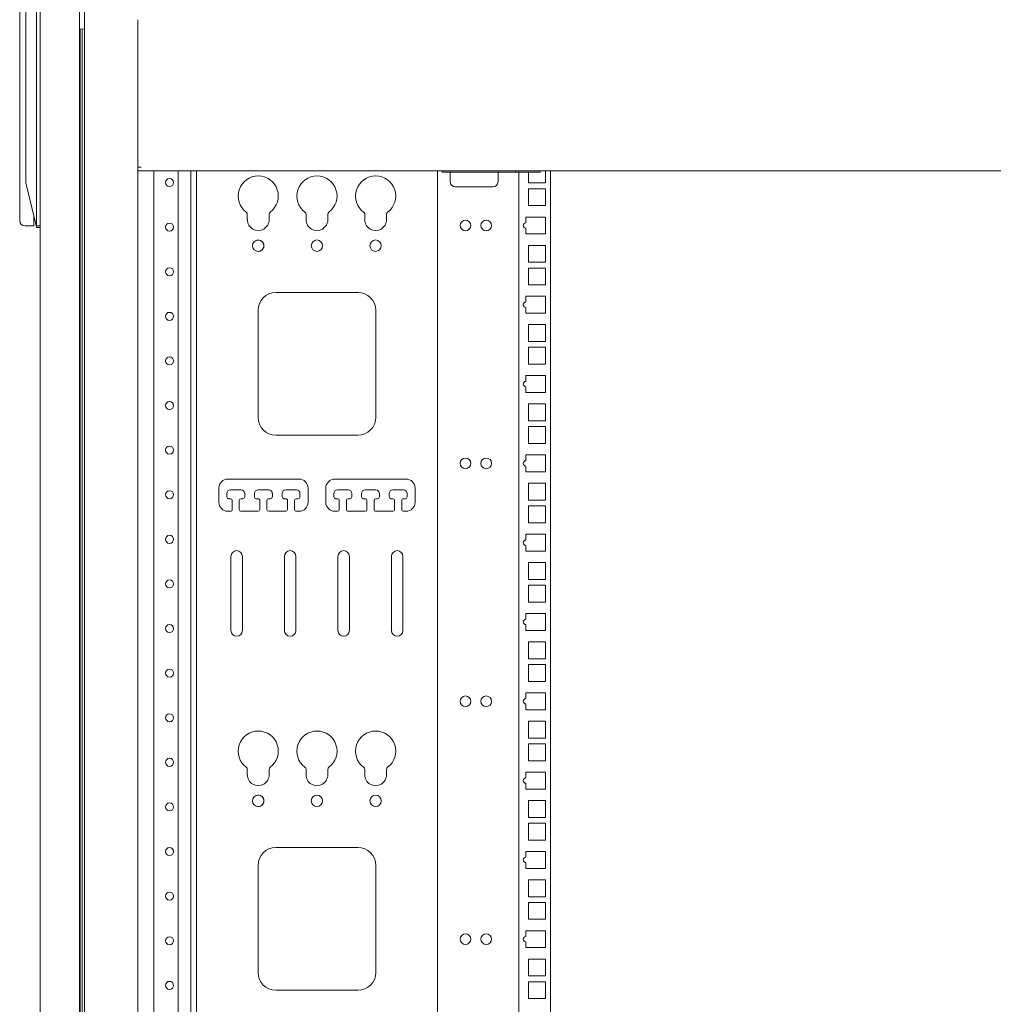
# Model space of a CAD drawing. Units: inches. Extents: x 114 to 344, y 29 to 232.
# Drawn here: x 114 to 136, y 108 to 130 of the extents above; entities that cross this region are included whole.
import ezdxf

# ---------------------------------------------------------------- set-up
doc = ezdxf.new("R2010")
doc.units = ezdxf.units.IN
doc.header["$MEASUREMENT"] = 0
doc.layers.add('1', color=7, linetype='Continuous')

msp = doc.modelspace()

# ---------------------------------------------------------------- linework, layer by layer
at = {"layer": '1', "color": 18, "linetype": 'Continuous', "lineweight": 18}
for p, q in [((115.605, 167.81), (115.605, 89.149)), ((114.629, 98.126), (114.629, 158.827)), ((115.495, 158.814), (115.495, 98.145)), ((114.55, 131.369), (114.55, 125.569)), ((114.314, 130.385), (114.314, 126.554)), ((114.176, 126.93), (114.176, 130.34)), ((116.786, 130.104), (116.786, 126.855)), ((115.61, 129.904), (115.499, 129.897)), ((115.507, 129.896), (115.507, 98.132)), ((115.554, 129.899), (115.554, 98.132)), ((114.176, 125.867), (114.176, 126.727)), ((116.786, 126.834), (116.786, 126.854)), ((116.853, 126.854), (116.786, 126.854)), ((116.786, 126.835), (116.786, 92.508)), ((153.794, 126.767), (116.786, 126.767)), ((117.133, 92.574), (117.133, 126.767)), ((117.676, 92.574), (117.676, 126.768)), ((117.952, 92.574), (117.952, 126.767)), ((118.077, 92.575), (118.077, 126.768)), ((118.077, 126.767), (118.077, 92.594)), ((123.392, 126.767), (123.392, 92.575)), ((123.499, 126.767), (123.499, 126.743)), ((125.113, 126.743), (123.499, 126.743)), ((123.676, 126.531), (123.676, 126.743)), ((124.731, 126.743), (124.731, 126.531)), ((125.113, 126.743), (125.113, 126.767)), ((125.113, 126.743), (125.566, 126.743)), ((125.188, 126.744), (125.188, 92.595)), ((125.406, 126.501), (125.406, 126.743)), ((125.664, 126.743), (125.664, 126.767)), ((125.78, 126.767), (125.78, 126.501)), ((125.889, 126.767), (125.889, 92.595)), ((114.546, 125.534), (114.314, 126.501)), ((125.78, 126.501), (125.406, 126.501)), ((124.613, 126.413), (123.794, 126.413)), ((125.406, 126.001), (125.406, 126.375)), ((125.406, 126.375), (125.78, 126.375)), ((125.78, 126.375), (125.78, 126.001)), ((125.78, 126.001), (125.406, 126.001)), ((119.199, 125.811), (119.199, 125.692)), ((119.68, 125.811), (119.68, 125.692)), ((119.68, 125.692), (119.68, 125.811)), ((120.495, 125.811), (120.495, 125.692)), ((120.975, 125.811), (120.975, 125.692)), ((120.975, 125.692), (120.975, 125.811)), ((121.79, 125.811), (121.79, 125.692)), ((122.27, 125.811), (122.27, 125.692)), ((122.27, 125.692), (122.27, 125.811)), ((125.347, 125.75), (125.78, 125.75)), ((125.347, 125.622), (125.347, 125.75)), ((125.78, 125.75), (125.78, 125.376)), ((114.294, 125.552), (114.491, 125.552)), ((114.55, 125.517), (114.546, 125.534)), ((114.55, 125.556), (114.629, 125.556)), ((114.629, 125.517), (114.55, 125.517)), ((114.55, 125.517), (114.629, 125.517)), ((125.347, 125.376), (125.347, 125.504)), ((125.78, 125.376), (125.347, 125.376)), ((125.406, 124.751), (125.406, 125.125)), ((125.406, 125.125), (125.78, 125.125)), ((125.78, 125.125), (125.78, 124.751)), ((125.78, 124.751), (125.406, 124.751)), ((125.406, 124.251), (125.406, 124.625)), ((125.406, 124.625), (125.78, 124.625)), ((125.78, 124.625), (125.78, 124.251)), ((121.641, 124.085), (119.83, 124.085)), ((125.78, 124.251), (125.406, 124.251)), ((125.347, 124), (125.78, 124)), ((125.347, 123.872), (125.347, 124)), ((125.78, 124), (125.78, 123.626)), ((119.436, 123.691), (119.436, 121.329)), ((122.034, 123.691), (122.034, 121.329)), ((122.034, 121.329), (122.034, 123.691)), ((125.347, 123.626), (125.347, 123.754)), ((125.78, 123.626), (125.347, 123.626)), ((125.406, 123.001), (125.406, 123.375)), ((125.406, 123.375), (125.78, 123.375)), ((125.78, 123.375), (125.78, 123.001)), ((125.78, 123.001), (125.406, 123.001)), ((125.406, 122.501), (125.406, 122.875)), ((125.406, 122.875), (125.78, 122.875)), ((125.78, 122.875), (125.78, 122.501)), ((125.78, 122.501), (125.406, 122.501)), ((125.347, 122.25), (125.78, 122.25)), ((125.347, 122.122), (125.347, 122.25)), ((125.78, 122.25), (125.78, 121.876)), ((125.347, 121.876), (125.347, 122.004)), ((125.78, 121.876), (125.347, 121.876)), ((125.406, 121.251), (125.406, 121.625)), ((125.406, 121.625), (125.78, 121.625)), ((125.78, 121.625), (125.78, 121.251)), ((125.78, 121.251), (125.406, 121.251)), ((125.406, 120.751), (125.406, 121.125)), ((125.406, 121.125), (125.78, 121.125)), ((125.78, 121.125), (125.78, 120.751)), ((119.83, 120.935), (121.641, 120.935)), ((125.78, 120.751), (125.406, 120.751)), ((125.347, 120.372), (125.347, 120.5)), ((125.347, 120.5), (125.78, 120.5)), ((125.78, 120.5), (125.78, 120.126)), ((125.347, 120.126), (125.347, 120.254)), ((120.341, 119.966), (118.767, 119.966)), ((122.703, 119.966), (121.128, 119.966)), ((125.78, 120.126), (125.347, 120.126)), ((118.57, 119.769), (118.57, 119.454)), ((118.826, 119.729), (119.062, 119.729)), ((119.436, 119.729), (119.672, 119.729)), ((120.046, 119.729), (120.282, 119.729)), ((120.538, 119.769), (120.538, 119.454)), ((120.538, 119.454), (120.538, 119.769)), ((120.932, 119.769), (120.932, 119.454)), ((121.188, 119.729), (121.424, 119.729)), ((121.798, 119.729), (122.034, 119.729)), ((122.408, 119.729), (122.644, 119.729)), ((122.9, 119.769), (122.9, 119.454)), ((122.9, 119.454), (122.9, 119.769)), ((125.406, 119.501), (125.406, 119.875)), ((125.406, 119.875), (125.78, 119.875)), ((125.78, 119.875), (125.78, 119.501)), ((118.747, 119.651), (118.747, 119.572)), ((118.747, 119.572), (118.747, 119.651)), ((118.826, 119.533), (118.786, 119.533)), ((119.101, 119.533), (119.062, 119.533)), ((119.141, 119.651), (119.141, 119.572)), ((119.357, 119.651), (119.357, 119.572)), ((119.357, 119.572), (119.357, 119.651)), ((119.436, 119.533), (119.396, 119.533)), ((119.711, 119.533), (119.672, 119.533)), ((119.751, 119.651), (119.751, 119.572)), ((119.967, 119.651), (119.967, 119.572)), ((119.967, 119.572), (119.967, 119.651)), ((120.046, 119.533), (120.007, 119.533)), ((120.322, 119.533), (120.282, 119.533)), ((120.361, 119.651), (120.361, 119.572)), ((121.109, 119.651), (121.109, 119.572)), ((121.109, 119.572), (121.109, 119.651)), ((121.188, 119.533), (121.148, 119.533)), ((121.463, 119.533), (121.424, 119.533)), ((121.502, 119.651), (121.502, 119.572)), ((121.719, 119.651), (121.719, 119.572)), ((121.719, 119.572), (121.719, 119.651)), ((121.798, 119.533), (121.758, 119.533)), ((122.073, 119.533), (122.034, 119.533)), ((122.113, 119.651), (122.113, 119.572)), ((122.329, 119.651), (122.329, 119.572)), ((122.329, 119.572), (122.329, 119.651)), ((122.408, 119.533), (122.369, 119.533)), ((122.684, 119.533), (122.644, 119.533)), ((122.723, 119.651), (122.723, 119.572)), ((118.865, 119.493), (118.865, 119.296)), ((118.865, 119.296), (118.865, 119.493)), ((119.022, 119.493), (119.022, 119.296)), ((119.475, 119.493), (119.475, 119.296)), ((119.475, 119.296), (119.475, 119.493)), ((119.633, 119.493), (119.633, 119.296)), ((120.085, 119.493), (120.085, 119.296)), ((120.085, 119.296), (120.085, 119.493)), ((120.243, 119.493), (120.243, 119.296)), ((121.227, 119.493), (121.227, 119.296)), ((121.227, 119.296), (121.227, 119.493)), ((121.384, 119.493), (121.384, 119.296)), ((121.837, 119.493), (121.837, 119.296)), ((121.837, 119.296), (121.837, 119.493)), ((121.995, 119.493), (121.995, 119.296)), ((122.447, 119.493), (122.447, 119.296)), ((122.447, 119.296), (122.447, 119.493)), ((122.605, 119.493), (122.605, 119.296)), ((125.78, 119.501), (125.406, 119.501)), ((125.406, 119.001), (125.406, 119.375)), ((125.406, 119.375), (125.78, 119.375)), ((125.78, 119.375), (125.78, 119.001)), ((118.767, 119.257), (118.826, 119.257)), ((119.062, 119.257), (119.436, 119.257)), ((119.672, 119.257), (120.046, 119.257)), ((120.282, 119.257), (120.341, 119.257)), ((121.128, 119.257), (121.188, 119.257)), ((121.424, 119.257), (121.798, 119.257)), ((122.034, 119.257), (122.408, 119.257)), ((122.644, 119.257), (122.703, 119.257)), ((125.78, 119.001), (125.406, 119.001)), ((125.347, 118.75), (125.78, 118.75)), ((125.347, 118.622), (125.347, 118.75)), ((125.78, 118.75), (125.78, 118.376)), ((125.347, 118.376), (125.347, 118.504)), ((118.837, 118.261), (118.837, 116.623)), ((119.089, 118.261), (119.089, 116.623)), ((119.089, 116.623), (119.089, 118.261)), ((120.018, 118.261), (120.018, 116.623)), ((120.27, 118.261), (120.27, 116.623)), ((120.27, 116.623), (120.27, 118.261)), ((121.199, 118.261), (121.199, 116.623)), ((121.451, 118.261), (121.451, 116.623)), ((121.451, 116.623), (121.451, 118.261)), ((122.381, 118.261), (122.381, 116.623)), ((122.633, 118.261), (122.633, 116.623)), ((122.633, 116.623), (122.633, 118.261)), ((125.78, 118.376), (125.347, 118.376)), ((125.406, 117.751), (125.406, 118.125)), ((125.406, 118.125), (125.78, 118.125)), ((125.78, 118.125), (125.78, 117.751)), ((125.78, 117.751), (125.406, 117.751)), ((125.406, 117.251), (125.406, 117.625)), ((125.406, 117.625), (125.78, 117.625)), ((125.78, 117.625), (125.78, 117.251)), ((125.78, 117.251), (125.406, 117.251)), ((125.347, 117), (125.78, 117)), ((125.347, 116.872), (125.347, 117)), ((125.78, 117), (125.78, 116.626)), ((125.347, 116.626), (125.347, 116.754)), ((125.78, 116.626), (125.347, 116.626)), ((125.406, 116.001), (125.406, 116.375)), ((125.406, 116.375), (125.78, 116.375)), ((125.78, 116.375), (125.78, 116.001)), ((125.78, 116.001), (125.406, 116.001)), ((125.406, 115.501), (125.406, 115.875)), ((125.406, 115.875), (125.78, 115.875)), ((125.78, 115.875), (125.78, 115.501)), ((125.78, 115.501), (125.406, 115.501)), ((125.347, 115.25), (125.78, 115.25)), ((125.347, 115.122), (125.347, 115.25)), ((125.78, 115.25), (125.78, 114.876)), ((125.347, 114.876), (125.347, 115.004)), ((125.78, 114.876), (125.347, 114.876)), ((125.406, 114.251), (125.406, 114.625)), ((125.406, 114.625), (125.78, 114.625)), ((125.78, 114.625), (125.78, 114.251)), ((125.78, 114.251), (125.406, 114.251)), ((125.406, 113.751), (125.406, 114.125)), ((125.406, 114.125), (125.78, 114.125)), ((125.78, 114.125), (125.78, 113.751)), ((125.78, 113.751), (125.406, 113.751)), ((119.199, 113.561), (119.199, 113.442)), ((119.68, 113.561), (119.68, 113.442)), ((119.68, 113.442), (119.68, 113.561)), ((120.495, 113.561), (120.495, 113.442)), ((120.975, 113.561), (120.975, 113.442)), ((120.975, 113.442), (120.975, 113.561)), ((121.79, 113.561), (121.79, 113.442)), ((122.27, 113.561), (122.27, 113.442)), ((122.27, 113.442), (122.27, 113.561)), ((125.347, 113.5), (125.78, 113.5)), ((125.347, 113.372), (125.347, 113.5)), ((125.78, 113.5), (125.78, 113.126)), ((125.347, 113.126), (125.347, 113.254)), ((125.78, 113.126), (125.347, 113.126)), ((125.406, 112.501), (125.406, 112.875)), ((125.406, 112.875), (125.78, 112.875)), ((125.78, 112.875), (125.78, 112.501)), ((125.78, 112.501), (125.406, 112.501)), ((125.406, 112.001), (125.406, 112.375)), ((125.406, 112.375), (125.78, 112.375)), ((125.78, 112.375), (125.78, 112.001)), ((125.78, 112.001), (125.406, 112.001)), ((121.641, 111.835), (119.83, 111.835)), ((125.347, 111.75), (125.78, 111.75)), ((125.347, 111.622), (125.347, 111.75)), ((125.78, 111.75), (125.78, 111.376)), ((125.347, 111.376), (125.347, 111.504)), ((119.436, 111.441), (119.436, 109.079)), ((122.034, 111.441), (122.034, 109.079)), ((122.034, 109.079), (122.034, 111.441)), ((125.78, 111.376), (125.347, 111.376)), ((125.406, 110.751), (125.406, 111.125)), ((125.406, 111.125), (125.78, 111.125)), ((125.78, 111.125), (125.78, 110.751)), ((125.78, 110.751), (125.406, 110.751)), ((125.406, 110.251), (125.406, 110.625)), ((125.406, 110.625), (125.78, 110.625)), ((125.78, 110.625), (125.78, 110.251)), ((125.78, 110.251), (125.406, 110.251)), ((125.347, 110), (125.78, 110)), ((125.347, 109.872), (125.347, 110)), ((125.78, 110), (125.78, 109.626)), ((125.347, 109.626), (125.347, 109.754)), ((125.78, 109.626), (125.347, 109.626)), ((125.406, 109.001), (125.406, 109.375)), ((125.406, 109.375), (125.78, 109.375)), ((125.78, 109.375), (125.78, 109.001)), ((125.78, 109.001), (125.406, 109.001)), ((125.406, 108.501), (125.406, 108.875)), ((125.406, 108.875), (125.78, 108.875)), ((125.78, 108.875), (125.78, 108.501)), ((119.83, 108.685), (121.641, 108.685)), ((125.78, 108.501), (125.406, 108.501))]:
    msp.add_line(p, q, dxfattribs=at)
for centre, radius in [((117.483, 126.511), 0.0886), ((117.483, 125.527), 0.0886), ((124.014, 125.563), 0.118), ((124.471, 125.563), 0.118), ((119.44, 125.117), 0.126), ((120.735, 125.117), 0.126), ((122.03, 125.117), 0.126), ((117.483, 124.542), 0.0886), ((117.483, 123.558), 0.0886), ((117.483, 122.574), 0.0886), ((117.483, 121.59), 0.0886), ((117.483, 120.605), 0.0886), ((124.014, 120.313), 0.118), ((124.471, 120.313), 0.118), ((117.483, 119.621), 0.0886), ((117.483, 118.637), 0.0886), ((117.483, 117.653), 0.0886), ((117.483, 116.668), 0.0886), ((117.483, 115.684), 0.0886), ((124.014, 115.063), 0.118), ((124.471, 115.063), 0.118), ((117.483, 114.7), 0.0886), ((117.483, 113.716), 0.0886), ((119.44, 112.867), 0.126), ((120.735, 112.867), 0.126), ((122.03, 112.867), 0.126), ((117.483, 112.731), 0.0886), ((117.483, 111.747), 0.0886), ((117.483, 110.763), 0.0886), ((117.483, 109.779), 0.0886), ((124.014, 109.813), 0.118), ((124.471, 109.813), 0.118), ((117.483, 108.794), 0.0886)]:
    msp.add_circle(centre, radius, dxfattribs=at)
for centre, radius, start, end in [((119.44, 126.214), 0.443, 306.5895, 233.4104), ((120.735, 126.214), 0.443, 306.5895, 233.4104), ((122.03, 126.214), 0.443, 306.5895, 233.4104), ((123.794, 126.531), 0.118, 180, 270), ((124.613, 126.531), 0.118, 270, 0), ((119.14, 125.811), 0.0591, 0.0001, 53.4104), ((119.739, 125.811), 0.0591, 126.5895, 180.0002), ((120.436, 125.811), 0.0591, 0.0001, 53.4104), ((121.034, 125.811), 0.0591, 126.5895, 180.0002), ((121.731, 125.811), 0.0591, 0.0001, 53.4104), ((122.329, 125.811), 0.0591, 126.5895, 180.0002), ((114.294, 125.67), 0.118, 180, 270), ((114.294, 125.67), 0.118, 180, 270), ((119.44, 125.692), 0.24, 180.0001, 0.0002), ((120.735, 125.692), 0.24, 180.0001, 0.0002), ((122.03, 125.692), 0.24, 180.0001, 0.0002), ((125.347, 125.563), 0.0591, 90, 270), ((119.44, 125.117), 0.126, 256.2356, 103.9388), ((120.735, 125.117), 0.126, 353.3344, 9.6356), ((122.03, 125.117), 0.126, 353.3344, 9.6356), ((119.83, 123.691), 0.394, 90, 180), ((121.641, 123.691), 0.394, 0, 90), ((125.347, 123.813), 0.0591, 90, 270), ((125.347, 122.063), 0.0591, 90, 270), ((119.83, 121.329), 0.394, 180, 270), ((121.64, 121.329), 0.394, 270, 0), ((121.641, 121.329), 0.394, 270, 0), ((125.347, 120.313), 0.0591, 90, 270), ((118.767, 119.769), 0.197, 90, 180), ((120.341, 119.769), 0.197, 0, 90), ((121.128, 119.769), 0.197, 90, 180), ((122.703, 119.769), 0.197, 360, 90), ((118.826, 119.651), 0.0787, 90, 180), ((119.062, 119.651), 0.0787, 0, 90), ((119.436, 119.651), 0.0787, 90, 180), ((119.672, 119.651), 0.0787, 0, 90), ((120.046, 119.651), 0.0787, 90, 180), ((120.282, 119.651), 0.0787, 0, 90), ((121.188, 119.651), 0.0787, 90, 180), ((121.424, 119.651), 0.0787, 0, 90), ((121.798, 119.651), 0.0787, 90, 180), ((122.034, 119.651), 0.0787, 360, 90), ((122.408, 119.651), 0.0787, 90, 180), ((122.644, 119.651), 0.0787, 0, 90), ((118.786, 119.572), 0.0394, 180, 269.9997), ((118.826, 119.493), 0.0394, 0.0002, 90), ((119.062, 119.493), 0.0394, 90.0004, 180.0001), ((119.101, 119.572), 0.0394, 270, 0), ((119.396, 119.572), 0.0394, 180, 270.0002), ((119.436, 119.493), 0.0394, 0.0002, 90.0005), ((119.672, 119.493), 0.0394, 89.9999, 180), ((119.711, 119.572), 0.0394, 270, 0), ((120.007, 119.572), 0.0394, 180, 270), ((120.046, 119.493), 0.0394, 0, 90.0005), ((120.282, 119.493), 0.0394, 90, 179.9999), ((120.322, 119.572), 0.0394, 270, 0), ((121.148, 119.572), 0.0394, 180, 270), ((121.188, 119.493), 0.0394, 0, 90.0005), ((121.424, 119.493), 0.0394, 90, 180), ((121.463, 119.572), 0.0394, 270, 0), ((121.758, 119.572), 0.0394, 180, 269.9996), ((121.798, 119.493), 0.0394, 0.0002, 90.0005), ((122.034, 119.493), 0.0394, 90.0005, 180.0001), ((122.073, 119.572), 0.0394, 270, 0), ((122.369, 119.572), 0.0394, 180, 270), ((122.408, 119.493), 0.0394, 0.0002, 90), ((122.644, 119.493), 0.0394, 89.9999, 180), ((122.684, 119.572), 0.0394, 270, 0), ((118.767, 119.454), 0.197, 180, 270), ((118.826, 119.296), 0.0394, 270, 0.0005), ((119.062, 119.296), 0.0394, 179.9995, 270), ((119.436, 119.296), 0.0394, 270, 359.9999), ((119.672, 119.296), 0.0394, 180, 270), ((120.046, 119.296), 0.0394, 270, 0), ((120.282, 119.296), 0.0394, 179.9995, 270), ((120.341, 119.454), 0.197, 270, 0), ((121.128, 119.454), 0.197, 180, 270), ((121.188, 119.296), 0.0394, 270, 0), ((121.424, 119.296), 0.0394, 179.9995, 270), ((121.798, 119.296), 0.0394, 270, 0), ((122.034, 119.296), 0.0394, 179.9995, 270), ((122.408, 119.296), 0.0394, 270, 359.9999), ((122.644, 119.296), 0.0394, 180, 270), ((122.703, 119.454), 0.197, 270, 0), ((125.347, 118.563), 0.0591, 90, 270), ((118.963, 118.261), 0.126, 0, 180), ((120.144, 118.261), 0.126, 360, 180), ((121.325, 118.261), 0.126, 0, 180), ((122.507, 118.261), 0.126, 0, 180), ((125.347, 116.813), 0.0591, 90, 270), ((118.963, 116.623), 0.126, 180, 0), ((120.144, 116.623), 0.126, 180, 360), ((121.325, 116.623), 0.126, 180, 0), ((122.507, 116.623), 0.126, 180, 0), ((125.347, 115.063), 0.0591, 90, 270), ((119.44, 113.964), 0.443, 306.5895, 233.4104), ((120.735, 113.964), 0.443, 306.5895, 233.4104), ((122.03, 113.964), 0.443, 306.5895, 233.4104), ((119.14, 113.561), 0.0591, 0.0001, 53.4104), ((119.44, 113.442), 0.24, 180.0001, 0.0002), ((119.739, 113.561), 0.0591, 126.5895, 180.0002), ((120.436, 113.561), 0.0591, 0.0001, 53.4104), ((120.735, 113.442), 0.24, 180.0001, 0.0002), ((121.034, 113.561), 0.0591, 126.5895, 180.0002), ((121.731, 113.561), 0.0591, 0.0001, 53.4104), ((122.03, 113.442), 0.24, 180.0001, 0.0002), ((122.329, 113.561), 0.0591, 126.5895, 180.0002), ((125.347, 113.313), 0.0591, 90, 270), ((119.44, 112.867), 0.126, 264.7013, 95.3944), ((120.735, 112.867), 0.126, 353.3344, 9.6356), ((122.03, 112.867), 0.126, 353.3344, 9.6356), ((119.83, 111.441), 0.394, 90, 180), ((121.64, 111.441), 0.394, 0, 90), ((121.641, 111.441), 0.394, 0, 90), ((125.347, 111.563), 0.0591, 90, 270), ((125.347, 109.813), 0.0591, 90, 270), ((119.83, 109.079), 0.394, 180, 270), ((121.64, 109.079), 0.394, 270, 0), ((121.641, 109.079), 0.394, 270, 0)]:
    msp.add_arc(centre, radius, start, end, dxfattribs=at)
for points, knots in [([(114.176, 126.727), (114.176, 126.73), (114.176, 126.736), (114.176, 126.745), (114.176, 126.752), (114.177, 126.758), (114.177, 126.77), (114.177, 126.777), (114.177, 126.783), (114.177, 126.789), (114.178, 126.796), (114.178, 126.802), (114.178, 126.806), (114.178, 126.809), (114.178, 126.81), (114.178, 126.811), (114.178, 126.812), (114.178, 126.814), (114.178, 126.815), (114.178, 126.822), (114.178, 126.829), (114.178, 126.835), (114.178, 126.842), (114.178, 126.848), (114.178, 126.855), (114.178, 126.861), (114.177, 126.867), (114.177, 126.874), (114.177, 126.88), (114.177, 126.893), (114.177, 126.899), (114.176, 126.908), (114.176, 126.912), (114.176, 126.913), (114.176, 126.915), (114.176, 126.916), (114.176, 126.918), (114.176, 126.924), (114.176, 126.93)], [0, 0, 0.014884, 0.044846, 0.090146, 0.120563, 0.151175, 0.212979, 0.244236, 0.275619, 0.307192, 0.338957, 0.370913, 0.386954, 0.403058, 0.411142, 0.415185, 0.419162, 0.427247, 0.435331, 0.467666, 0.500064, 0.532335, 0.564541, 0.596557, 0.628445, 0.660207, 0.691844, 0.723289, 0.754672, 0.816993, 0.847927, 0.894133, 0.909405, 0.917105, 0.92474, 0.932313, 0.939948, 0.970103, 1, 1]), ([(114.55, 125.556), (114.546, 125.546), (114.546, 125.534)], [0, 0, 0.496951, 1, 1]), ([(114.55, 125.569), (114.55, 125.563), (114.55, 125.556)], [0, 0, 0.488667, 1, 1])]:
    msp.add_open_spline(points, degree=1, knots=knots, dxfattribs=at)
for points in [[(114.176, 126.828), (114.176, 126.93)], [(114.176, 126.725), (114.176, 126.828)], [(116.786, 126.767), (116.786, 126.834)], [(125.664, 126.743), (125.566, 126.743)], [(114.314, 126.501), (114.314, 126.554)], [(114.176, 125.67), (114.176, 125.867)], [(114.491, 125.552), (114.491, 125.763)]]:
    msp.add_open_spline(points, degree=1, dxfattribs=at)

doc.saveas('drawing.dxf')
